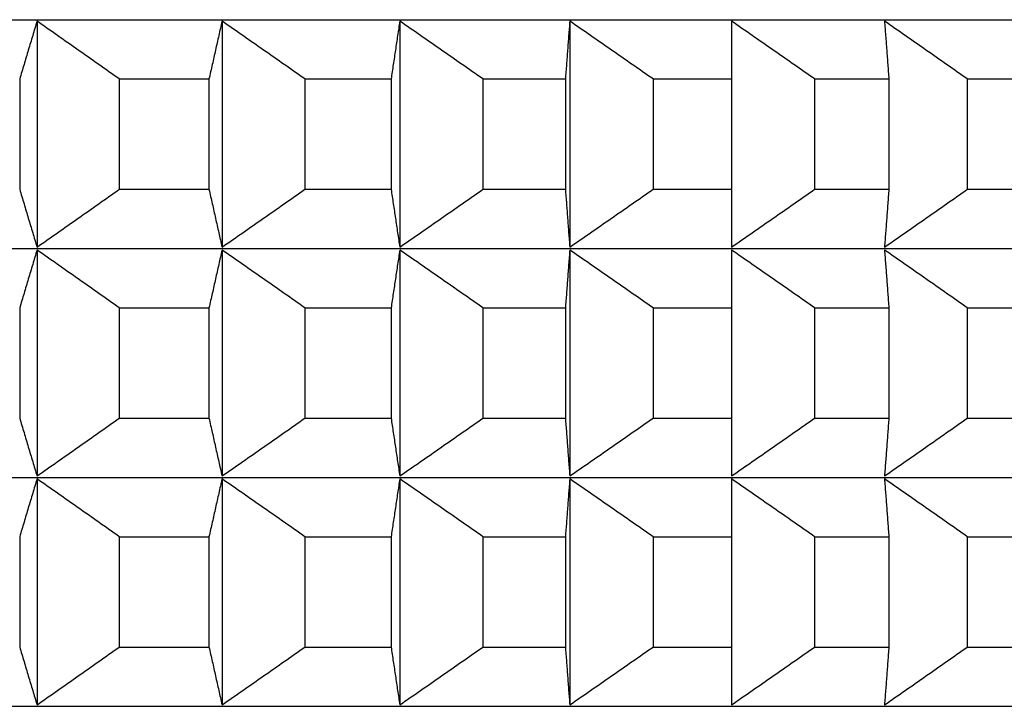
# Model space of a CAD drawing. Units: millimetres. Extents: x 125 to 405, y 64 to 387.
# Drawn here: x 169 to 172, y 93 to 94 of the extents above; entities that cross this region are included whole.
import ezdxf

# ---------------------------------------------------------------- set-up
doc = ezdxf.new("R2010")
doc.units = ezdxf.units.MM

msp = doc.modelspace()

# ---------------------------------------------------------------- linework, layer by layer
at = {"lineweight": 30, "extrusion": (0, 1, -2.22045e-16)}
for p, q in [((151.487, 94.3865), (174.1793, 94.3865)), ((169.2619, 94.3826), (169.2619, 93.7961)), ((169.7426, 94.3826), (169.7426, 93.7961)), ((170.2044, 94.3826), (170.2044, 93.7961)), ((170.646, 94.3826), (170.646, 93.7961)), ((169.2169, 94.2326), (169.2169, 93.9461)), ((169.4755, 94.2326), (169.4755, 93.9461)), ((169.4755, 94.2326), (169.7087, 94.2326)), ((169.7087, 94.2326), (169.7087, 93.9461)), ((169.9578, 94.2326), (169.9578, 93.9461)), ((169.9578, 94.2326), (170.1818, 94.2326)), ((170.1818, 94.2326), (170.1818, 93.9461)), ((170.4204, 94.2326), (170.4204, 93.9461)), ((170.4204, 94.2326), (170.6346, 94.2326)), ((170.6346, 94.2326), (170.6346, 93.9461)), ((170.8623, 94.2326), (170.8623, 93.9461)), ((170.8623, 94.2326), (171.0661, 94.2326)), ((171.0661, 94.2326), (171.0661, 93.9461)), ((171.2822, 94.2326), (171.2822, 93.9461)), ((171.2822, 94.2326), (171.4751, 94.2326)), ((171.4751, 94.2326), (171.4751, 93.9461)), ((171.6789, 94.2326), (171.6789, 93.9461)), ((171.6789, 94.2326), (171.8603, 94.2326)), ((169.4755, 93.9461), (169.7087, 93.9461)), ((169.9578, 93.9461), (170.1818, 93.9461)), ((170.4204, 93.9461), (170.6346, 93.9461)), ((170.8623, 93.9461), (171.0661, 93.9461)), ((171.2822, 93.9461), (171.4751, 93.9461)), ((171.6789, 93.9461), (171.8603, 93.9461)), ((151.487, 93.7922), (174.1793, 93.7922)), ((169.2619, 93.7884), (169.2619, 93.2019)), ((169.7426, 93.7884), (169.7426, 93.2019)), ((170.2044, 93.7884), (170.2044, 93.2019)), ((170.646, 93.7884), (170.646, 93.2019)), ((169.2169, 93.6384), (169.2169, 93.3519)), ((169.4755, 93.6384), (169.4755, 93.3519)), ((169.4755, 93.6384), (169.7087, 93.6384)), ((169.7087, 93.6384), (169.7087, 93.3519)), ((169.9578, 93.6384), (169.9578, 93.3519)), ((169.9578, 93.6384), (170.1818, 93.6384)), ((170.1818, 93.6384), (170.1818, 93.3519)), ((170.4204, 93.6384), (170.4204, 93.3519)), ((170.4204, 93.6384), (170.6346, 93.6384)), ((170.6346, 93.6384), (170.6346, 93.3519)), ((170.8623, 93.6384), (170.8623, 93.3519)), ((170.8623, 93.6384), (171.0661, 93.6384)), ((171.0661, 93.6384), (171.0661, 93.3519)), ((171.2822, 93.6384), (171.2822, 93.3519)), ((171.2822, 93.6384), (171.4751, 93.6384)), ((171.4751, 93.6384), (171.4751, 93.3519)), ((171.6789, 93.6384), (171.6789, 93.3519)), ((171.6789, 93.6384), (171.8603, 93.6384)), ((169.4755, 93.3519), (169.7087, 93.3519)), ((169.9578, 93.3519), (170.1818, 93.3519)), ((170.4204, 93.3519), (170.6346, 93.3519)), ((170.8623, 93.3519), (171.0661, 93.3519)), ((171.2822, 93.3519), (171.4751, 93.3519)), ((171.6789, 93.3519), (171.8603, 93.3519)), ((151.487, 93.198), (174.1793, 93.198)), ((169.2619, 93.1941), (169.2619, 92.6077)), ((169.7426, 93.1941), (169.7426, 92.6077)), ((170.2044, 93.1941), (170.2044, 92.6077)), ((170.646, 93.1941), (170.646, 92.6077)), ((169.2169, 93.0441), (169.2169, 92.7577)), ((169.4755, 93.0441), (169.4755, 92.7577)), ((169.4755, 93.0441), (169.7087, 93.0441)), ((169.7087, 93.0441), (169.7087, 92.7577)), ((169.9578, 93.0441), (169.9578, 92.7577)), ((169.9578, 93.0441), (170.1818, 93.0441)), ((170.1818, 93.0441), (170.1818, 92.7577)), ((170.4204, 93.0441), (170.4204, 92.7577)), ((170.4204, 93.0441), (170.6346, 93.0441)), ((170.6346, 93.0441), (170.6346, 92.7577)), ((170.8623, 93.0441), (170.8623, 92.7577)), ((170.8623, 93.0441), (171.0661, 93.0441)), ((171.0661, 93.0441), (171.0661, 92.7577)), ((171.2822, 93.0441), (171.2822, 92.7577)), ((171.2822, 93.0441), (171.4751, 93.0441)), ((171.4751, 93.0441), (171.4751, 92.7577)), ((171.6789, 93.0441), (171.6789, 92.7577)), ((171.6789, 93.0441), (171.8603, 93.0441)), ((169.4755, 92.7577), (169.7087, 92.7577)), ((169.9578, 92.7577), (170.1818, 92.7577)), ((170.4204, 92.7577), (170.6346, 92.7577)), ((170.8623, 92.7577), (171.0661, 92.7577)), ((171.2822, 92.7577), (171.4751, 92.7577)), ((171.6789, 92.7577), (171.8603, 92.7577)), ((151.487, 92.6038), (174.1793, 92.6038))]:
    msp.add_line(p, q, dxfattribs=at)
at = {"lineweight": 30}
for points, knots in [([(169.2619, 94.3826), (169.2581, 94.3701), (169.2543, 94.3577), (169.2506, 94.3452), (169.2468, 94.3327), (169.2431, 94.3203), (169.2393, 94.3078), (169.2356, 94.2953), (169.2318, 94.2827), (169.2281, 94.2702), (169.2244, 94.2577), (169.2206, 94.2451), (169.2169, 94.2326)], [0, 0, 0, 0, 0.0658248, 0.0658248, 0.0658248, 0.1316447, 0.1316447, 0.1316447, 0.1974591, 0.1974591, 0.1974591, 0.2632676, 0.2632676, 0.2632676, 0.2632676]), ([(169.4755, 94.2326), (169.4578, 94.2451), (169.44, 94.2577), (169.4222, 94.2702), (169.4044, 94.2827), (169.3866, 94.2953), (169.3688, 94.3078), (169.351, 94.3203), (169.3332, 94.3327), (169.3154, 94.3452), (169.2975, 94.3577), (169.2797, 94.3701), (169.2619, 94.3826)], [0, 0, 0, 0, 0.0658085, 0.0658085, 0.0658085, 0.1316229, 0.1316229, 0.1316229, 0.1974428, 0.1974428, 0.1974428, 0.2632676, 0.2632676, 0.2632676, 0.2632676]), ([(169.7426, 94.3826), (169.7398, 94.3701), (169.7369, 94.3577), (169.7341, 94.3452), (169.7313, 94.3327), (169.7285, 94.3203), (169.7256, 94.3078), (169.7228, 94.2953), (169.72, 94.2827), (169.7172, 94.2702), (169.7144, 94.2577), (169.7116, 94.2451), (169.7087, 94.2326)], [0, 0, 0, 0, 0.0658248, 0.0658248, 0.0658248, 0.1316447, 0.1316447, 0.1316447, 0.1974591, 0.1974591, 0.1974591, 0.2632676, 0.2632676, 0.2632676, 0.2632676]), ([(169.9578, 94.2326), (169.9399, 94.2451), (169.922, 94.2577), (169.9041, 94.2702), (169.8862, 94.2827), (169.8682, 94.2953), (169.8503, 94.3078), (169.8324, 94.3203), (169.8144, 94.3327), (169.7965, 94.3452), (169.7785, 94.3577), (169.7606, 94.3701), (169.7426, 94.3826)], [0, 0, 0, 0, 0.0658085, 0.0658085, 0.0658085, 0.1316229, 0.1316229, 0.1316229, 0.1974428, 0.1974428, 0.1974428, 0.2632676, 0.2632676, 0.2632676, 0.2632676]), ([(170.2044, 94.3826), (170.2025, 94.3701), (170.2006, 94.3577), (170.1987, 94.3452), (170.1968, 94.3327), (170.1949, 94.3203), (170.1931, 94.3078), (170.1912, 94.2953), (170.1893, 94.2827), (170.1874, 94.2702), (170.1855, 94.2577), (170.1836, 94.2451), (170.1818, 94.2326)], [0, 0, 0, 0, 0.0658248, 0.0658248, 0.0658248, 0.1316447, 0.1316447, 0.1316447, 0.1974591, 0.1974591, 0.1974591, 0.2632676, 0.2632676, 0.2632676, 0.2632676]), ([(170.4204, 94.2326), (170.4025, 94.2451), (170.3845, 94.2577), (170.3665, 94.2702), (170.3485, 94.2827), (170.3305, 94.2953), (170.3125, 94.3078), (170.2945, 94.3203), (170.2765, 94.3327), (170.2585, 94.3452), (170.2405, 94.3577), (170.2224, 94.3701), (170.2044, 94.3826)], [0, 0, 0, 0, 0.0658085, 0.0658085, 0.0658085, 0.1316229, 0.1316229, 0.1316229, 0.1974428, 0.1974428, 0.1974428, 0.2632676, 0.2632676, 0.2632676, 0.2632676]), ([(170.646, 94.3826), (170.645, 94.3701), (170.6441, 94.3577), (170.6431, 94.3452), (170.6422, 94.3327), (170.6412, 94.3203), (170.6403, 94.3078), (170.6394, 94.2953), (170.6384, 94.2827), (170.6375, 94.2702), (170.6365, 94.2577), (170.6356, 94.2451), (170.6346, 94.2326)], [0, 0, 0, 0, 0.0658248, 0.0658248, 0.0658248, 0.1316447, 0.1316447, 0.1316447, 0.1974591, 0.1974591, 0.1974591, 0.2632676, 0.2632676, 0.2632676, 0.2632676]), ([(170.8623, 94.2326), (170.8443, 94.2451), (170.8263, 94.2577), (170.8083, 94.2702), (170.7903, 94.2827), (170.7723, 94.2953), (170.7543, 94.3078), (170.7362, 94.3203), (170.7182, 94.3327), (170.7002, 94.3452), (170.6821, 94.3577), (170.664, 94.3701), (170.646, 94.3826)], [0, 0, 0, 0, 0.0658085, 0.0658085, 0.0658085, 0.1316229, 0.1316229, 0.1316229, 0.1974428, 0.1974428, 0.1974428, 0.2632676, 0.2632676, 0.2632676, 0.2632676]), ([(171.0661, 94.3826), (171.0661, 94.3701), (171.0661, 94.3577), (171.0661, 94.3452), (171.0661, 94.3327), (171.0661, 94.3203), (171.0661, 94.3078), (171.0661, 94.2953), (171.0661, 94.2827), (171.0661, 94.2702), (171.0661, 94.2577), (171.0661, 94.2451), (171.0661, 94.2326)], [0, 0, 0, 0, 0.0658248, 0.0658248, 0.0658248, 0.1316447, 0.1316447, 0.1316447, 0.1974591, 0.1974591, 0.1974591, 0.2632676, 0.2632676, 0.2632676, 0.2632676]), ([(171.2822, 94.2326), (171.2642, 94.2451), (171.2463, 94.2577), (171.2283, 94.2702), (171.2103, 94.2827), (171.1923, 94.2953), (171.1743, 94.3078), (171.1563, 94.3203), (171.1383, 94.3327), (171.1203, 94.3452), (171.1022, 94.3577), (171.0842, 94.3701), (171.0661, 94.3826)], [0, 0, 0, 0, 0.0658085, 0.0658085, 0.0658085, 0.1316229, 0.1316229, 0.1316229, 0.1974428, 0.1974428, 0.1974428, 0.2632676, 0.2632676, 0.2632676, 0.2632676]), ([(171.4638, 94.3826), (171.4647, 94.3701), (171.4656, 94.3577), (171.4666, 94.3452), (171.4675, 94.3327), (171.4685, 94.3203), (171.4694, 94.3078), (171.4704, 94.2953), (171.4713, 94.2827), (171.4722, 94.2702), (171.4732, 94.2577), (171.4741, 94.2451), (171.4751, 94.2326)], [0, 0, 0, 0, 0.0658248, 0.0658248, 0.0658248, 0.1316447, 0.1316447, 0.1316447, 0.1974591, 0.1974591, 0.1974591, 0.2632676, 0.2632676, 0.2632676, 0.2632676]), ([(171.6789, 94.2326), (171.661, 94.2451), (171.6431, 94.2577), (171.6252, 94.2702), (171.6073, 94.2827), (171.5894, 94.2953), (171.5715, 94.3078), (171.5535, 94.3203), (171.5356, 94.3327), (171.5176, 94.3452), (171.4997, 94.3577), (171.4817, 94.3701), (171.4638, 94.3826)], [0, 0, 0, 0, 0.0658085, 0.0658085, 0.0658085, 0.1316229, 0.1316229, 0.1316229, 0.1974428, 0.1974428, 0.1974428, 0.2632676, 0.2632676, 0.2632676, 0.2632676]), ([(169.2169, 93.9461), (169.2206, 93.9336), (169.2244, 93.921), (169.2281, 93.9085), (169.2318, 93.896), (169.2356, 93.8835), (169.2393, 93.871), (169.2431, 93.8585), (169.2468, 93.846), (169.2506, 93.8335), (169.2543, 93.821), (169.2581, 93.8086), (169.2619, 93.7961)], [0, 0, 0, 0, 0.0658085, 0.0658085, 0.0658085, 0.1316229, 0.1316229, 0.1316229, 0.1974428, 0.1974428, 0.1974428, 0.2632676, 0.2632676, 0.2632676, 0.2632676]), ([(169.2619, 93.7961), (169.2797, 93.8086), (169.2975, 93.821), (169.3154, 93.8335), (169.3332, 93.846), (169.351, 93.8585), (169.3688, 93.871), (169.3866, 93.8835), (169.4044, 93.896), (169.4222, 93.9085), (169.44, 93.921), (169.4578, 93.9336), (169.4755, 93.9461)], [0, 0, 0, 0, 0.0658248, 0.0658248, 0.0658248, 0.1316447, 0.1316447, 0.1316447, 0.1974591, 0.1974591, 0.1974591, 0.2632676, 0.2632676, 0.2632676, 0.2632676]), ([(169.7087, 93.9461), (169.7116, 93.9336), (169.7144, 93.921), (169.7172, 93.9085), (169.72, 93.896), (169.7228, 93.8835), (169.7256, 93.871), (169.7285, 93.8585), (169.7313, 93.846), (169.7341, 93.8335), (169.7369, 93.821), (169.7398, 93.8086), (169.7426, 93.7961)], [0, 0, 0, 0, 0.0658085, 0.0658085, 0.0658085, 0.1316229, 0.1316229, 0.1316229, 0.1974428, 0.1974428, 0.1974428, 0.2632676, 0.2632676, 0.2632676, 0.2632676]), ([(169.7426, 93.7961), (169.7606, 93.8086), (169.7785, 93.821), (169.7965, 93.8335), (169.8144, 93.846), (169.8324, 93.8585), (169.8503, 93.871), (169.8682, 93.8835), (169.8862, 93.896), (169.9041, 93.9085), (169.922, 93.921), (169.9399, 93.9336), (169.9578, 93.9461)], [0, 0, 0, 0, 0.0658248, 0.0658248, 0.0658248, 0.1316447, 0.1316447, 0.1316447, 0.1974591, 0.1974591, 0.1974591, 0.2632676, 0.2632676, 0.2632676, 0.2632676]), ([(170.1818, 93.9461), (170.1836, 93.9336), (170.1855, 93.921), (170.1874, 93.9085), (170.1893, 93.896), (170.1912, 93.8835), (170.1931, 93.871), (170.1949, 93.8585), (170.1968, 93.846), (170.1987, 93.8335), (170.2006, 93.821), (170.2025, 93.8086), (170.2044, 93.7961)], [0, 0, 0, 0, 0.0658085, 0.0658085, 0.0658085, 0.1316229, 0.1316229, 0.1316229, 0.1974428, 0.1974428, 0.1974428, 0.2632676, 0.2632676, 0.2632676, 0.2632676]), ([(170.2044, 93.7961), (170.2224, 93.8086), (170.2405, 93.821), (170.2585, 93.8335), (170.2765, 93.846), (170.2945, 93.8585), (170.3125, 93.871), (170.3305, 93.8835), (170.3485, 93.896), (170.3665, 93.9085), (170.3845, 93.921), (170.4025, 93.9336), (170.4204, 93.9461)], [0, 0, 0, 0, 0.0658248, 0.0658248, 0.0658248, 0.1316447, 0.1316447, 0.1316447, 0.1974591, 0.1974591, 0.1974591, 0.2632676, 0.2632676, 0.2632676, 0.2632676]), ([(170.6346, 93.9461), (170.6356, 93.9336), (170.6365, 93.921), (170.6375, 93.9085), (170.6384, 93.896), (170.6394, 93.8835), (170.6403, 93.871), (170.6412, 93.8585), (170.6422, 93.846), (170.6431, 93.8335), (170.6441, 93.821), (170.645, 93.8086), (170.646, 93.7961)], [0, 0, 0, 0, 0.0658085, 0.0658085, 0.0658085, 0.1316229, 0.1316229, 0.1316229, 0.1974428, 0.1974428, 0.1974428, 0.2632676, 0.2632676, 0.2632676, 0.2632676]), ([(170.646, 93.7961), (170.664, 93.8086), (170.6821, 93.821), (170.7002, 93.8335), (170.7182, 93.846), (170.7362, 93.8585), (170.7543, 93.871), (170.7723, 93.8835), (170.7903, 93.896), (170.8083, 93.9085), (170.8263, 93.921), (170.8443, 93.9336), (170.8623, 93.9461)], [0, 0, 0, 0, 0.0658248, 0.0658248, 0.0658248, 0.1316447, 0.1316447, 0.1316447, 0.1974591, 0.1974591, 0.1974591, 0.2632676, 0.2632676, 0.2632676, 0.2632676]), ([(171.0661, 93.9461), (171.0661, 93.9336), (171.0661, 93.921), (171.0661, 93.9085), (171.0661, 93.896), (171.0661, 93.8835), (171.0661, 93.871), (171.0661, 93.8585), (171.0661, 93.846), (171.0661, 93.8335), (171.0661, 93.821), (171.0661, 93.8086), (171.0661, 93.7961)], [0, 0, 0, 0, 0.0658085, 0.0658085, 0.0658085, 0.1316229, 0.1316229, 0.1316229, 0.1974428, 0.1974428, 0.1974428, 0.2632676, 0.2632676, 0.2632676, 0.2632676]), ([(171.0661, 93.7961), (171.0842, 93.8086), (171.1022, 93.821), (171.1203, 93.8335), (171.1383, 93.846), (171.1563, 93.8585), (171.1743, 93.871), (171.1923, 93.8835), (171.2103, 93.896), (171.2283, 93.9085), (171.2463, 93.921), (171.2642, 93.9336), (171.2822, 93.9461)], [0, 0, 0, 0, 0.0658248, 0.0658248, 0.0658248, 0.1316447, 0.1316447, 0.1316447, 0.1974591, 0.1974591, 0.1974591, 0.2632676, 0.2632676, 0.2632676, 0.2632676]), ([(171.4751, 93.9461), (171.4741, 93.9336), (171.4732, 93.921), (171.4722, 93.9085), (171.4713, 93.896), (171.4704, 93.8835), (171.4694, 93.871), (171.4685, 93.8585), (171.4675, 93.846), (171.4666, 93.8335), (171.4656, 93.821), (171.4647, 93.8086), (171.4638, 93.7961)], [0, 0, 0, 0, 0.0658085, 0.0658085, 0.0658085, 0.1316229, 0.1316229, 0.1316229, 0.1974428, 0.1974428, 0.1974428, 0.2632676, 0.2632676, 0.2632676, 0.2632676]), ([(171.4638, 93.7961), (171.4817, 93.8086), (171.4997, 93.821), (171.5176, 93.8335), (171.5356, 93.846), (171.5535, 93.8585), (171.5715, 93.871), (171.5894, 93.8835), (171.6073, 93.896), (171.6252, 93.9085), (171.6431, 93.921), (171.661, 93.9336), (171.6789, 93.9461)], [0, 0, 0, 0, 0.0658248, 0.0658248, 0.0658248, 0.1316447, 0.1316447, 0.1316447, 0.1974591, 0.1974591, 0.1974591, 0.2632676, 0.2632676, 0.2632676, 0.2632676]), ([(169.2619, 93.7884), (169.2581, 93.7759), (169.2543, 93.7635), (169.2506, 93.751), (169.2468, 93.7385), (169.2431, 93.726), (169.2393, 93.7135), (169.2356, 93.701), (169.2318, 93.6885), (169.2281, 93.676), (169.2244, 93.6635), (169.2206, 93.6509), (169.2169, 93.6384)], [0, 0, 0, 0, 0.0658248, 0.0658248, 0.0658248, 0.1316447, 0.1316447, 0.1316447, 0.1974591, 0.1974591, 0.1974591, 0.2632676, 0.2632676, 0.2632676, 0.2632676]), ([(169.4755, 93.6384), (169.4578, 93.6509), (169.44, 93.6635), (169.4222, 93.676), (169.4044, 93.6885), (169.3866, 93.701), (169.3688, 93.7135), (169.351, 93.726), (169.3332, 93.7385), (169.3154, 93.751), (169.2975, 93.7635), (169.2797, 93.7759), (169.2619, 93.7884)], [0, 0, 0, 0, 0.0658085, 0.0658085, 0.0658085, 0.1316229, 0.1316229, 0.1316229, 0.1974428, 0.1974428, 0.1974428, 0.2632676, 0.2632676, 0.2632676, 0.2632676]), ([(169.7426, 93.7884), (169.7398, 93.7759), (169.7369, 93.7635), (169.7341, 93.751), (169.7313, 93.7385), (169.7285, 93.726), (169.7256, 93.7135), (169.7228, 93.701), (169.72, 93.6885), (169.7172, 93.676), (169.7144, 93.6635), (169.7116, 93.6509), (169.7087, 93.6384)], [0, 0, 0, 0, 0.0658248, 0.0658248, 0.0658248, 0.1316447, 0.1316447, 0.1316447, 0.1974591, 0.1974591, 0.1974591, 0.2632676, 0.2632676, 0.2632676, 0.2632676]), ([(169.9578, 93.6384), (169.9399, 93.6509), (169.922, 93.6635), (169.9041, 93.676), (169.8862, 93.6885), (169.8682, 93.701), (169.8503, 93.7135), (169.8324, 93.726), (169.8144, 93.7385), (169.7965, 93.751), (169.7785, 93.7635), (169.7606, 93.7759), (169.7426, 93.7884)], [0, 0, 0, 0, 0.0658085, 0.0658085, 0.0658085, 0.1316229, 0.1316229, 0.1316229, 0.1974428, 0.1974428, 0.1974428, 0.2632676, 0.2632676, 0.2632676, 0.2632676]), ([(170.2044, 93.7884), (170.2025, 93.7759), (170.2006, 93.7635), (170.1987, 93.751), (170.1968, 93.7385), (170.1949, 93.726), (170.1931, 93.7135), (170.1912, 93.701), (170.1893, 93.6885), (170.1874, 93.676), (170.1855, 93.6635), (170.1836, 93.6509), (170.1818, 93.6384)], [0, 0, 0, 0, 0.0658248, 0.0658248, 0.0658248, 0.1316447, 0.1316447, 0.1316447, 0.1974591, 0.1974591, 0.1974591, 0.2632676, 0.2632676, 0.2632676, 0.2632676]), ([(170.4204, 93.6384), (170.4025, 93.6509), (170.3845, 93.6635), (170.3665, 93.676), (170.3485, 93.6885), (170.3305, 93.701), (170.3125, 93.7135), (170.2945, 93.726), (170.2765, 93.7385), (170.2585, 93.751), (170.2405, 93.7635), (170.2224, 93.7759), (170.2044, 93.7884)], [0, 0, 0, 0, 0.0658085, 0.0658085, 0.0658085, 0.1316229, 0.1316229, 0.1316229, 0.1974428, 0.1974428, 0.1974428, 0.2632676, 0.2632676, 0.2632676, 0.2632676]), ([(170.646, 93.7884), (170.645, 93.7759), (170.6441, 93.7635), (170.6431, 93.751), (170.6422, 93.7385), (170.6412, 93.726), (170.6403, 93.7135), (170.6394, 93.701), (170.6384, 93.6885), (170.6375, 93.676), (170.6365, 93.6635), (170.6356, 93.6509), (170.6346, 93.6384)], [0, 0, 0, 0, 0.0658248, 0.0658248, 0.0658248, 0.1316447, 0.1316447, 0.1316447, 0.1974591, 0.1974591, 0.1974591, 0.2632676, 0.2632676, 0.2632676, 0.2632676]), ([(170.8623, 93.6384), (170.8443, 93.6509), (170.8263, 93.6635), (170.8083, 93.676), (170.7903, 93.6885), (170.7723, 93.701), (170.7543, 93.7135), (170.7362, 93.726), (170.7182, 93.7385), (170.7002, 93.751), (170.6821, 93.7635), (170.664, 93.7759), (170.646, 93.7884)], [0, 0, 0, 0, 0.0658085, 0.0658085, 0.0658085, 0.1316229, 0.1316229, 0.1316229, 0.1974428, 0.1974428, 0.1974428, 0.2632676, 0.2632676, 0.2632676, 0.2632676]), ([(171.0661, 93.7884), (171.0661, 93.7759), (171.0661, 93.7635), (171.0661, 93.751), (171.0661, 93.7385), (171.0661, 93.726), (171.0661, 93.7135), (171.0661, 93.701), (171.0661, 93.6885), (171.0661, 93.676), (171.0661, 93.6635), (171.0661, 93.6509), (171.0661, 93.6384)], [0, 0, 0, 0, 0.0658248, 0.0658248, 0.0658248, 0.1316447, 0.1316447, 0.1316447, 0.1974591, 0.1974591, 0.1974591, 0.2632676, 0.2632676, 0.2632676, 0.2632676]), ([(171.2822, 93.6384), (171.2642, 93.6509), (171.2463, 93.6635), (171.2283, 93.676), (171.2103, 93.6885), (171.1923, 93.701), (171.1743, 93.7135), (171.1563, 93.726), (171.1383, 93.7385), (171.1203, 93.751), (171.1022, 93.7635), (171.0842, 93.7759), (171.0661, 93.7884)], [0, 0, 0, 0, 0.0658085, 0.0658085, 0.0658085, 0.1316229, 0.1316229, 0.1316229, 0.1974428, 0.1974428, 0.1974428, 0.2632676, 0.2632676, 0.2632676, 0.2632676]), ([(171.4638, 93.7884), (171.4647, 93.7759), (171.4656, 93.7635), (171.4666, 93.751), (171.4675, 93.7385), (171.4685, 93.726), (171.4694, 93.7135), (171.4704, 93.701), (171.4713, 93.6885), (171.4722, 93.676), (171.4732, 93.6635), (171.4741, 93.6509), (171.4751, 93.6384)], [0, 0, 0, 0, 0.0658248, 0.0658248, 0.0658248, 0.1316447, 0.1316447, 0.1316447, 0.1974591, 0.1974591, 0.1974591, 0.2632676, 0.2632676, 0.2632676, 0.2632676]), ([(171.6789, 93.6384), (171.661, 93.6509), (171.6431, 93.6635), (171.6252, 93.676), (171.6073, 93.6885), (171.5894, 93.701), (171.5715, 93.7135), (171.5535, 93.726), (171.5356, 93.7385), (171.5176, 93.751), (171.4997, 93.7635), (171.4817, 93.7759), (171.4638, 93.7884)], [0, 0, 0, 0, 0.0658085, 0.0658085, 0.0658085, 0.1316229, 0.1316229, 0.1316229, 0.1974428, 0.1974428, 0.1974428, 0.2632676, 0.2632676, 0.2632676, 0.2632676]), ([(169.2169, 93.3519), (169.2206, 93.3394), (169.2244, 93.3268), (169.2281, 93.3143), (169.2318, 93.3018), (169.2356, 93.2892), (169.2393, 93.2767), (169.2431, 93.2642), (169.2468, 93.2518), (169.2506, 93.2393), (169.2543, 93.2268), (169.2581, 93.2144), (169.2619, 93.2019)], [0, 0, 0, 0, 0.0658085, 0.0658085, 0.0658085, 0.1316229, 0.1316229, 0.1316229, 0.1974428, 0.1974428, 0.1974428, 0.2632676, 0.2632676, 0.2632676, 0.2632676]), ([(169.2619, 93.2019), (169.2797, 93.2144), (169.2975, 93.2268), (169.3154, 93.2393), (169.3332, 93.2518), (169.351, 93.2642), (169.3688, 93.2767), (169.3866, 93.2892), (169.4044, 93.3018), (169.4222, 93.3143), (169.44, 93.3268), (169.4578, 93.3394), (169.4755, 93.3519)], [0, 0, 0, 0, 0.0658248, 0.0658248, 0.0658248, 0.1316447, 0.1316447, 0.1316447, 0.1974591, 0.1974591, 0.1974591, 0.2632676, 0.2632676, 0.2632676, 0.2632676]), ([(169.7087, 93.3519), (169.7116, 93.3394), (169.7144, 93.3268), (169.7172, 93.3143), (169.72, 93.3018), (169.7228, 93.2892), (169.7256, 93.2767), (169.7285, 93.2642), (169.7313, 93.2518), (169.7341, 93.2393), (169.7369, 93.2268), (169.7398, 93.2144), (169.7426, 93.2019)], [0, 0, 0, 0, 0.0658085, 0.0658085, 0.0658085, 0.1316229, 0.1316229, 0.1316229, 0.1974428, 0.1974428, 0.1974428, 0.2632676, 0.2632676, 0.2632676, 0.2632676]), ([(169.7426, 93.2019), (169.7606, 93.2144), (169.7785, 93.2268), (169.7965, 93.2393), (169.8144, 93.2518), (169.8324, 93.2642), (169.8503, 93.2767), (169.8682, 93.2892), (169.8862, 93.3018), (169.9041, 93.3143), (169.922, 93.3268), (169.9399, 93.3394), (169.9578, 93.3519)], [0, 0, 0, 0, 0.0658248, 0.0658248, 0.0658248, 0.1316447, 0.1316447, 0.1316447, 0.1974591, 0.1974591, 0.1974591, 0.2632676, 0.2632676, 0.2632676, 0.2632676]), ([(170.1818, 93.3519), (170.1836, 93.3394), (170.1855, 93.3268), (170.1874, 93.3143), (170.1893, 93.3018), (170.1912, 93.2892), (170.1931, 93.2767), (170.1949, 93.2642), (170.1968, 93.2518), (170.1987, 93.2393), (170.2006, 93.2268), (170.2025, 93.2144), (170.2044, 93.2019)], [0, 0, 0, 0, 0.0658085, 0.0658085, 0.0658085, 0.1316229, 0.1316229, 0.1316229, 0.1974428, 0.1974428, 0.1974428, 0.2632676, 0.2632676, 0.2632676, 0.2632676]), ([(170.2044, 93.2019), (170.2224, 93.2144), (170.2405, 93.2268), (170.2585, 93.2393), (170.2765, 93.2518), (170.2945, 93.2642), (170.3125, 93.2767), (170.3305, 93.2892), (170.3485, 93.3018), (170.3665, 93.3143), (170.3845, 93.3268), (170.4025, 93.3394), (170.4204, 93.3519)], [0, 0, 0, 0, 0.0658248, 0.0658248, 0.0658248, 0.1316447, 0.1316447, 0.1316447, 0.1974591, 0.1974591, 0.1974591, 0.2632676, 0.2632676, 0.2632676, 0.2632676]), ([(170.6346, 93.3519), (170.6356, 93.3394), (170.6365, 93.3268), (170.6375, 93.3143), (170.6384, 93.3018), (170.6394, 93.2892), (170.6403, 93.2767), (170.6412, 93.2642), (170.6422, 93.2518), (170.6431, 93.2393), (170.6441, 93.2268), (170.645, 93.2144), (170.646, 93.2019)], [0, 0, 0, 0, 0.0658085, 0.0658085, 0.0658085, 0.1316229, 0.1316229, 0.1316229, 0.1974428, 0.1974428, 0.1974428, 0.2632676, 0.2632676, 0.2632676, 0.2632676]), ([(170.646, 93.2019), (170.664, 93.2144), (170.6821, 93.2268), (170.7002, 93.2393), (170.7182, 93.2518), (170.7362, 93.2642), (170.7543, 93.2767), (170.7723, 93.2892), (170.7903, 93.3018), (170.8083, 93.3143), (170.8263, 93.3268), (170.8443, 93.3394), (170.8623, 93.3519)], [0, 0, 0, 0, 0.0658248, 0.0658248, 0.0658248, 0.1316447, 0.1316447, 0.1316447, 0.1974591, 0.1974591, 0.1974591, 0.2632676, 0.2632676, 0.2632676, 0.2632676]), ([(171.0661, 93.3519), (171.0661, 93.3394), (171.0661, 93.3268), (171.0661, 93.3143), (171.0661, 93.3018), (171.0661, 93.2892), (171.0661, 93.2767), (171.0661, 93.2642), (171.0661, 93.2518), (171.0661, 93.2393), (171.0661, 93.2268), (171.0661, 93.2144), (171.0661, 93.2019)], [0, 0, 0, 0, 0.0658085, 0.0658085, 0.0658085, 0.1316229, 0.1316229, 0.1316229, 0.1974428, 0.1974428, 0.1974428, 0.2632676, 0.2632676, 0.2632676, 0.2632676]), ([(171.0661, 93.2019), (171.0842, 93.2144), (171.1022, 93.2268), (171.1203, 93.2393), (171.1383, 93.2518), (171.1563, 93.2642), (171.1743, 93.2767), (171.1923, 93.2892), (171.2103, 93.3018), (171.2283, 93.3143), (171.2463, 93.3268), (171.2642, 93.3394), (171.2822, 93.3519)], [0, 0, 0, 0, 0.0658248, 0.0658248, 0.0658248, 0.1316447, 0.1316447, 0.1316447, 0.1974591, 0.1974591, 0.1974591, 0.2632676, 0.2632676, 0.2632676, 0.2632676]), ([(171.4751, 93.3519), (171.4741, 93.3394), (171.4732, 93.3268), (171.4722, 93.3143), (171.4713, 93.3018), (171.4704, 93.2892), (171.4694, 93.2767), (171.4685, 93.2642), (171.4675, 93.2518), (171.4666, 93.2393), (171.4656, 93.2268), (171.4647, 93.2144), (171.4638, 93.2019)], [0, 0, 0, 0, 0.0658085, 0.0658085, 0.0658085, 0.1316229, 0.1316229, 0.1316229, 0.1974428, 0.1974428, 0.1974428, 0.2632676, 0.2632676, 0.2632676, 0.2632676]), ([(171.4638, 93.2019), (171.4817, 93.2144), (171.4997, 93.2268), (171.5176, 93.2393), (171.5356, 93.2518), (171.5535, 93.2642), (171.5715, 93.2767), (171.5894, 93.2892), (171.6073, 93.3018), (171.6252, 93.3143), (171.6431, 93.3268), (171.661, 93.3394), (171.6789, 93.3519)], [0, 0, 0, 0, 0.0658248, 0.0658248, 0.0658248, 0.1316447, 0.1316447, 0.1316447, 0.1974591, 0.1974591, 0.1974591, 0.2632676, 0.2632676, 0.2632676, 0.2632676]), ([(169.2619, 93.1941), (169.2581, 93.1817), (169.2543, 93.1692), (169.2506, 93.1568), (169.2468, 93.1443), (169.2431, 93.1318), (169.2393, 93.1193), (169.2356, 93.1068), (169.2318, 93.0943), (169.2281, 93.0818), (169.2244, 93.0692), (169.2206, 93.0567), (169.2169, 93.0441)], [0, 0, 0, 0, 0.0658248, 0.0658248, 0.0658248, 0.1316447, 0.1316447, 0.1316447, 0.1974591, 0.1974591, 0.1974591, 0.2632676, 0.2632676, 0.2632676, 0.2632676]), ([(169.4755, 93.0441), (169.4578, 93.0567), (169.44, 93.0692), (169.4222, 93.0818), (169.4044, 93.0943), (169.3866, 93.1068), (169.3688, 93.1193), (169.351, 93.1318), (169.3332, 93.1443), (169.3154, 93.1568), (169.2975, 93.1692), (169.2797, 93.1817), (169.2619, 93.1941)], [0, 0, 0, 0, 0.0658085, 0.0658085, 0.0658085, 0.1316229, 0.1316229, 0.1316229, 0.1974428, 0.1974428, 0.1974428, 0.2632676, 0.2632676, 0.2632676, 0.2632676]), ([(169.7426, 93.1941), (169.7398, 93.1817), (169.7369, 93.1692), (169.7341, 93.1568), (169.7313, 93.1443), (169.7285, 93.1318), (169.7256, 93.1193), (169.7228, 93.1068), (169.72, 93.0943), (169.7172, 93.0818), (169.7144, 93.0692), (169.7116, 93.0567), (169.7087, 93.0441)], [0, 0, 0, 0, 0.0658248, 0.0658248, 0.0658248, 0.1316447, 0.1316447, 0.1316447, 0.1974591, 0.1974591, 0.1974591, 0.2632676, 0.2632676, 0.2632676, 0.2632676]), ([(169.9578, 93.0441), (169.9399, 93.0567), (169.922, 93.0692), (169.9041, 93.0818), (169.8862, 93.0943), (169.8682, 93.1068), (169.8503, 93.1193), (169.8324, 93.1318), (169.8144, 93.1443), (169.7965, 93.1568), (169.7785, 93.1692), (169.7606, 93.1817), (169.7426, 93.1941)], [0, 0, 0, 0, 0.0658085, 0.0658085, 0.0658085, 0.1316229, 0.1316229, 0.1316229, 0.1974428, 0.1974428, 0.1974428, 0.2632676, 0.2632676, 0.2632676, 0.2632676]), ([(170.2044, 93.1941), (170.2025, 93.1817), (170.2006, 93.1692), (170.1987, 93.1568), (170.1968, 93.1443), (170.1949, 93.1318), (170.1931, 93.1193), (170.1912, 93.1068), (170.1893, 93.0943), (170.1874, 93.0818), (170.1855, 93.0692), (170.1836, 93.0567), (170.1818, 93.0441)], [0, 0, 0, 0, 0.0658248, 0.0658248, 0.0658248, 0.1316447, 0.1316447, 0.1316447, 0.1974591, 0.1974591, 0.1974591, 0.2632676, 0.2632676, 0.2632676, 0.2632676]), ([(170.4204, 93.0441), (170.4025, 93.0567), (170.3845, 93.0692), (170.3665, 93.0818), (170.3485, 93.0943), (170.3305, 93.1068), (170.3125, 93.1193), (170.2945, 93.1318), (170.2765, 93.1443), (170.2585, 93.1568), (170.2405, 93.1692), (170.2224, 93.1817), (170.2044, 93.1941)], [0, 0, 0, 0, 0.0658085, 0.0658085, 0.0658085, 0.1316229, 0.1316229, 0.1316229, 0.1974428, 0.1974428, 0.1974428, 0.2632676, 0.2632676, 0.2632676, 0.2632676]), ([(170.646, 93.1941), (170.645, 93.1817), (170.6441, 93.1692), (170.6431, 93.1568), (170.6422, 93.1443), (170.6412, 93.1318), (170.6403, 93.1193), (170.6394, 93.1068), (170.6384, 93.0943), (170.6375, 93.0818), (170.6365, 93.0692), (170.6356, 93.0567), (170.6346, 93.0441)], [0, 0, 0, 0, 0.0658248, 0.0658248, 0.0658248, 0.1316447, 0.1316447, 0.1316447, 0.1974591, 0.1974591, 0.1974591, 0.2632676, 0.2632676, 0.2632676, 0.2632676]), ([(170.8623, 93.0441), (170.8443, 93.0567), (170.8263, 93.0692), (170.8083, 93.0818), (170.7903, 93.0943), (170.7723, 93.1068), (170.7543, 93.1193), (170.7362, 93.1318), (170.7182, 93.1443), (170.7002, 93.1568), (170.6821, 93.1692), (170.664, 93.1817), (170.646, 93.1941)], [0, 0, 0, 0, 0.0658085, 0.0658085, 0.0658085, 0.1316229, 0.1316229, 0.1316229, 0.1974428, 0.1974428, 0.1974428, 0.2632676, 0.2632676, 0.2632676, 0.2632676]), ([(171.0661, 93.1941), (171.0661, 93.1817), (171.0661, 93.1692), (171.0661, 93.1568), (171.0661, 93.1443), (171.0661, 93.1318), (171.0661, 93.1193), (171.0661, 93.1068), (171.0661, 93.0943), (171.0661, 93.0818), (171.0661, 93.0692), (171.0661, 93.0567), (171.0661, 93.0441)], [0, 0, 0, 0, 0.0658248, 0.0658248, 0.0658248, 0.1316447, 0.1316447, 0.1316447, 0.1974591, 0.1974591, 0.1974591, 0.2632676, 0.2632676, 0.2632676, 0.2632676]), ([(171.2822, 93.0441), (171.2642, 93.0567), (171.2463, 93.0692), (171.2283, 93.0818), (171.2103, 93.0943), (171.1923, 93.1068), (171.1743, 93.1193), (171.1563, 93.1318), (171.1383, 93.1443), (171.1203, 93.1568), (171.1022, 93.1692), (171.0842, 93.1817), (171.0661, 93.1941)], [0, 0, 0, 0, 0.0658085, 0.0658085, 0.0658085, 0.1316229, 0.1316229, 0.1316229, 0.1974428, 0.1974428, 0.1974428, 0.2632676, 0.2632676, 0.2632676, 0.2632676]), ([(171.4638, 93.1941), (171.4647, 93.1817), (171.4656, 93.1692), (171.4666, 93.1568), (171.4675, 93.1443), (171.4685, 93.1318), (171.4694, 93.1193), (171.4704, 93.1068), (171.4713, 93.0943), (171.4722, 93.0818), (171.4732, 93.0692), (171.4741, 93.0567), (171.4751, 93.0441)], [0, 0, 0, 0, 0.0658248, 0.0658248, 0.0658248, 0.1316447, 0.1316447, 0.1316447, 0.1974591, 0.1974591, 0.1974591, 0.2632676, 0.2632676, 0.2632676, 0.2632676]), ([(171.6789, 93.0441), (171.661, 93.0567), (171.6431, 93.0692), (171.6252, 93.0818), (171.6073, 93.0943), (171.5894, 93.1068), (171.5715, 93.1193), (171.5535, 93.1318), (171.5356, 93.1443), (171.5176, 93.1568), (171.4997, 93.1692), (171.4817, 93.1817), (171.4638, 93.1941)], [0, 0, 0, 0, 0.0658085, 0.0658085, 0.0658085, 0.1316229, 0.1316229, 0.1316229, 0.1974428, 0.1974428, 0.1974428, 0.2632676, 0.2632676, 0.2632676, 0.2632676]), ([(169.2169, 92.7577), (169.2206, 92.7451), (169.2244, 92.7326), (169.2281, 92.7201), (169.2318, 92.7075), (169.2356, 92.695), (169.2393, 92.6825), (169.2431, 92.67), (169.2468, 92.6575), (169.2506, 92.6451), (169.2543, 92.6326), (169.2581, 92.6201), (169.2619, 92.6077)], [0, 0, 0, 0, 0.0658085, 0.0658085, 0.0658085, 0.1316229, 0.1316229, 0.1316229, 0.1974428, 0.1974428, 0.1974428, 0.2632676, 0.2632676, 0.2632676, 0.2632676]), ([(169.2619, 92.6077), (169.2797, 92.6201), (169.2975, 92.6326), (169.3154, 92.6451), (169.3332, 92.6575), (169.351, 92.67), (169.3688, 92.6825), (169.3866, 92.695), (169.4044, 92.7075), (169.4222, 92.7201), (169.44, 92.7326), (169.4578, 92.7451), (169.4755, 92.7577)], [0, 0, 0, 0, 0.0658248, 0.0658248, 0.0658248, 0.1316447, 0.1316447, 0.1316447, 0.1974591, 0.1974591, 0.1974591, 0.2632676, 0.2632676, 0.2632676, 0.2632676]), ([(169.7087, 92.7577), (169.7116, 92.7451), (169.7144, 92.7326), (169.7172, 92.7201), (169.72, 92.7075), (169.7228, 92.695), (169.7256, 92.6825), (169.7285, 92.67), (169.7313, 92.6575), (169.7341, 92.6451), (169.7369, 92.6326), (169.7398, 92.6201), (169.7426, 92.6077)], [0, 0, 0, 0, 0.0658085, 0.0658085, 0.0658085, 0.1316229, 0.1316229, 0.1316229, 0.1974428, 0.1974428, 0.1974428, 0.2632676, 0.2632676, 0.2632676, 0.2632676]), ([(169.7426, 92.6077), (169.7606, 92.6201), (169.7785, 92.6326), (169.7965, 92.6451), (169.8144, 92.6575), (169.8324, 92.67), (169.8503, 92.6825), (169.8682, 92.695), (169.8862, 92.7075), (169.9041, 92.7201), (169.922, 92.7326), (169.9399, 92.7451), (169.9578, 92.7577)], [0, 0, 0, 0, 0.0658248, 0.0658248, 0.0658248, 0.1316447, 0.1316447, 0.1316447, 0.1974591, 0.1974591, 0.1974591, 0.2632676, 0.2632676, 0.2632676, 0.2632676]), ([(170.1818, 92.7577), (170.1836, 92.7451), (170.1855, 92.7326), (170.1874, 92.7201), (170.1893, 92.7075), (170.1912, 92.695), (170.1931, 92.6825), (170.1949, 92.67), (170.1968, 92.6575), (170.1987, 92.6451), (170.2006, 92.6326), (170.2025, 92.6201), (170.2044, 92.6077)], [0, 0, 0, 0, 0.0658085, 0.0658085, 0.0658085, 0.1316229, 0.1316229, 0.1316229, 0.1974428, 0.1974428, 0.1974428, 0.2632676, 0.2632676, 0.2632676, 0.2632676]), ([(170.2044, 92.6077), (170.2224, 92.6201), (170.2405, 92.6326), (170.2585, 92.6451), (170.2765, 92.6575), (170.2945, 92.67), (170.3125, 92.6825), (170.3305, 92.695), (170.3485, 92.7075), (170.3665, 92.7201), (170.3845, 92.7326), (170.4025, 92.7451), (170.4204, 92.7577)], [0, 0, 0, 0, 0.0658248, 0.0658248, 0.0658248, 0.1316447, 0.1316447, 0.1316447, 0.1974591, 0.1974591, 0.1974591, 0.2632676, 0.2632676, 0.2632676, 0.2632676]), ([(170.6346, 92.7577), (170.6356, 92.7451), (170.6365, 92.7326), (170.6375, 92.7201), (170.6384, 92.7075), (170.6394, 92.695), (170.6403, 92.6825), (170.6412, 92.67), (170.6422, 92.6575), (170.6431, 92.6451), (170.6441, 92.6326), (170.645, 92.6201), (170.646, 92.6077)], [0, 0, 0, 0, 0.0658085, 0.0658085, 0.0658085, 0.1316229, 0.1316229, 0.1316229, 0.1974428, 0.1974428, 0.1974428, 0.2632676, 0.2632676, 0.2632676, 0.2632676]), ([(170.646, 92.6077), (170.664, 92.6201), (170.6821, 92.6326), (170.7002, 92.6451), (170.7182, 92.6575), (170.7362, 92.67), (170.7543, 92.6825), (170.7723, 92.695), (170.7903, 92.7075), (170.8083, 92.7201), (170.8263, 92.7326), (170.8443, 92.7451), (170.8623, 92.7577)], [0, 0, 0, 0, 0.0658248, 0.0658248, 0.0658248, 0.1316447, 0.1316447, 0.1316447, 0.1974591, 0.1974591, 0.1974591, 0.2632676, 0.2632676, 0.2632676, 0.2632676]), ([(171.0661, 92.7577), (171.0661, 92.7451), (171.0661, 92.7326), (171.0661, 92.7201), (171.0661, 92.7075), (171.0661, 92.695), (171.0661, 92.6825), (171.0661, 92.67), (171.0661, 92.6575), (171.0661, 92.6451), (171.0661, 92.6326), (171.0661, 92.6201), (171.0661, 92.6077)], [0, 0, 0, 0, 0.0658085, 0.0658085, 0.0658085, 0.1316229, 0.1316229, 0.1316229, 0.1974428, 0.1974428, 0.1974428, 0.2632676, 0.2632676, 0.2632676, 0.2632676]), ([(171.0661, 92.6077), (171.0842, 92.6201), (171.1022, 92.6326), (171.1203, 92.6451), (171.1383, 92.6575), (171.1563, 92.67), (171.1743, 92.6825), (171.1923, 92.695), (171.2103, 92.7075), (171.2283, 92.7201), (171.2463, 92.7326), (171.2642, 92.7451), (171.2822, 92.7577)], [0, 0, 0, 0, 0.0658248, 0.0658248, 0.0658248, 0.1316447, 0.1316447, 0.1316447, 0.1974591, 0.1974591, 0.1974591, 0.2632676, 0.2632676, 0.2632676, 0.2632676]), ([(171.4751, 92.7577), (171.4741, 92.7451), (171.4732, 92.7326), (171.4722, 92.7201), (171.4713, 92.7075), (171.4704, 92.695), (171.4694, 92.6825), (171.4685, 92.67), (171.4675, 92.6575), (171.4666, 92.6451), (171.4656, 92.6326), (171.4647, 92.6201), (171.4638, 92.6077)], [0, 0, 0, 0, 0.0658085, 0.0658085, 0.0658085, 0.1316229, 0.1316229, 0.1316229, 0.1974428, 0.1974428, 0.1974428, 0.2632676, 0.2632676, 0.2632676, 0.2632676]), ([(171.4638, 92.6077), (171.4817, 92.6201), (171.4997, 92.6326), (171.5176, 92.6451), (171.5356, 92.6575), (171.5535, 92.67), (171.5715, 92.6825), (171.5894, 92.695), (171.6073, 92.7075), (171.6252, 92.7201), (171.6431, 92.7326), (171.661, 92.7451), (171.6789, 92.7577)], [0, 0, 0, 0, 0.0658248, 0.0658248, 0.0658248, 0.1316447, 0.1316447, 0.1316447, 0.1974591, 0.1974591, 0.1974591, 0.2632676, 0.2632676, 0.2632676, 0.2632676])]:
    msp.add_open_spline(points, degree=3, knots=knots, dxfattribs=at)

doc.saveas('drawing.dxf')
